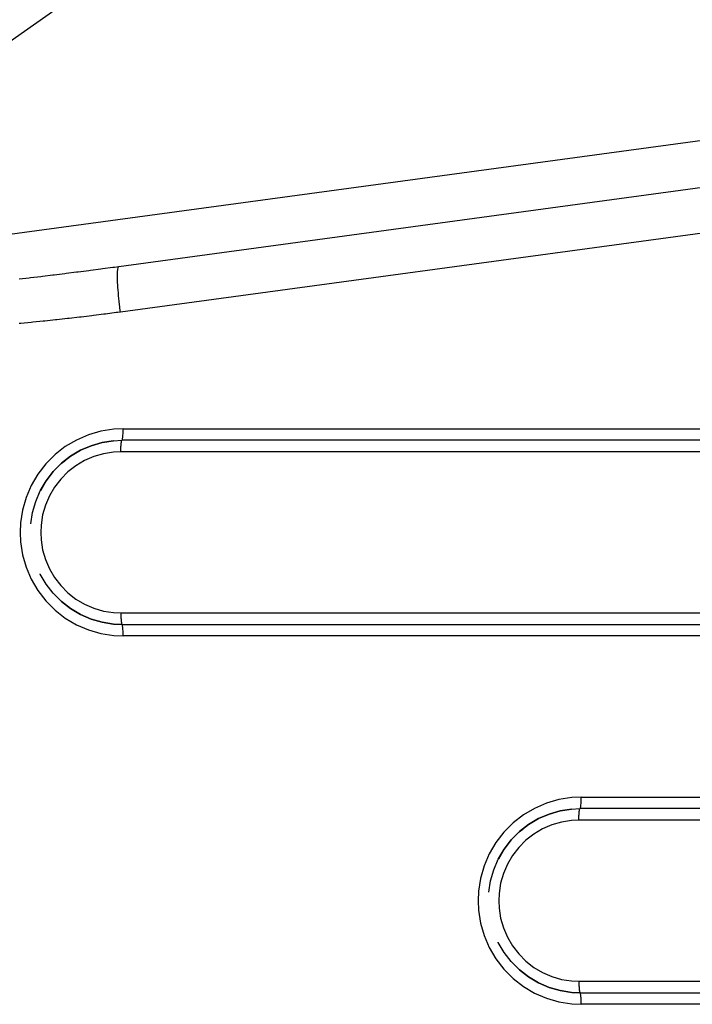
# Model space of a CAD drawing. Extents: x 24 to 1227, y -704 to 283.
# Drawn here: x 696 to 726, y -207 to -165 of the extents above; entities that cross this region are included whole.
import ezdxf

# ---------------------------------------------------------------- set-up
doc = ezdxf.new("R2010")
doc.units = 0
doc.linetypes.add('DASHED', pattern=[11.05, 8.7, -2.35])
doc.layers.get('0').update_dxf_attribs({"linetype": 'CONTINUOUS'})
doc.layers.add('NEVIDI', color=4, linetype='DASHED')

msp = doc.modelspace()

# ---------------------------------------------------------------- linework, layer by layer
at = {"color": 2}
for p, q in [((700.707444, -175.371129), (755.443131, -167.946096)), ((699.49712, -183.157781), (699.979327, -183.018099)), ((699.979327, -183.018099), (700.475191, -182.940531)), ((700.475191, -182.940531), (700.837957, -182.923876)), ((700.837957, -182.923876), (700.840321, -182.923324)), ((700.840321, -182.923324), (700.842686, -182.922773)), ((698.604016, -183.613649), (699.036239, -183.357355)), ((699.036239, -183.357355), (699.49712, -183.157781)), ((698.207325, -183.922584), (698.604016, -183.613649)), ((697.54511, -184.677966), (697.852475, -184.279247)), ((697.85593, -184.280774), (697.85184, -184.285008)), ((697.852475, -184.279247), (698.207325, -183.922584)), ((697.290121, -185.112399), (697.54511, -184.677966)), ((697.630322, -184.570127), (697.545787, -184.683704)), ((697.091561, -185.575635), (697.290121, -185.112399)), ((696.952589, -186.060307), (697.091561, -185.575635)), ((696.875416, -186.558705), (696.952589, -186.060307)), ((697.290121, -188.73425), (697.288638, -188.730791)), ((697.54511, -189.168682), (697.290121, -188.73425)), ((697.852475, -189.567401), (697.54511, -189.168682)), ((698.207325, -189.924065), (697.852475, -189.567401)), ((698.604016, -190.233), (698.207325, -189.924065)), ((699.036239, -190.489293), (698.604016, -190.233)), ((699.49712, -190.688868), (699.036239, -190.489293)), ((699.979327, -190.82855), (699.49712, -190.688868)), ((700.475191, -190.906117), (699.979327, -190.82855)), ((700.837948, -190.922769), (700.475191, -190.906117)), ((700.837948, -190.922769), (700.840321, -190.923324)), ((718.934536, -199.357355), (719.395416, -199.157781)), ((719.395416, -199.157781), (719.877623, -199.018099)), ((719.877623, -199.018099), (720.373487, -198.940531)), ((720.373487, -198.940531), (720.736254, -198.923876)), ((720.736254, -198.923876), (720.738618, -198.923324)), ((720.738618, -198.923324), (720.740982, -198.922773)), ((718.105621, -199.922584), (718.502313, -199.613649)), ((718.502313, -199.613649), (718.934536, -199.357355)), ((717.750771, -200.279247), (718.105621, -199.922584)), ((717.443407, -200.677966), (717.750771, -200.279247)), ((717.528619, -200.570127), (717.444084, -200.683704)), ((717.754227, -200.280774), (717.750137, -200.285008)), ((717.188417, -201.112399), (717.443407, -200.677966)), ((716.989857, -201.575635), (717.188417, -201.112399)), ((716.850886, -202.060307), (716.989857, -201.575635)), ((716.773713, -202.558705), (716.850886, -202.060307)), ((717.188417, -204.73425), (717.186935, -204.730791)), ((717.443407, -205.168682), (717.188417, -204.73425)), ((717.750771, -205.567401), (717.443407, -205.168682)), ((718.105621, -205.924065), (717.750771, -205.567401)), ((718.502313, -206.233), (718.105621, -205.924065)), ((718.934536, -206.489293), (718.502313, -206.233)), ((719.395416, -206.688868), (718.934536, -206.489293)), ((719.877623, -206.82855), (719.395416, -206.688868)), ((720.373487, -206.906117), (719.877623, -206.82855)), ((720.736254, -206.922773), (720.373487, -206.906117)), ((720.736254, -206.922773), (720.738618, -206.923324))]:
    msp.add_line(p, q, dxfattribs=at)
at = {"layer": 'NEVIDI', "color": 7, "linetype": 'CONTINUOUS'}
for p, q in [((714.176042, -152.757026), (681.306667, -175.95791)), ((681.306667, -175.95791), (755.512948, -165.891641)), ((755.510534, -169.927944), (700.774848, -177.352978)), ((697.380662, -175.794099), (697.831202, -175.740185)), ((697.831202, -175.740185), (697.897897, -175.732113)), ((697.897897, -175.732113), (698.350522, -175.676711)), ((698.350522, -175.676711), (698.418054, -175.668353)), ((698.418054, -175.668353), (698.867152, -175.612169)), ((698.867152, -175.612169), (698.87269, -175.611469)), ((698.87269, -175.611469), (698.940384, -175.602908)), ((698.940384, -175.602908), (699.396304, -175.544632)), ((699.396304, -175.544632), (699.464269, -175.535854)), ((699.464269, -175.535854), (699.921426, -175.476192)), ((699.921426, -175.476192), (699.989537, -175.467212)), ((699.989537, -175.467212), (700.447207, -175.40626)), ((700.447207, -175.40626), (700.515389, -175.397089)), ((700.515389, -175.397089), (700.707444, -175.371129)), ((700.642521, -175.782969), (700.642734, -175.729722)), ((700.642531, -175.786606), (700.642521, -175.782969)), ((700.642734, -175.729722), (700.644947, -175.6398)), ((700.644947, -175.6398), (700.645193, -175.633907)), ((700.645193, -175.633907), (700.647287, -175.593542)), ((700.647287, -175.593542), (700.653185, -175.523029)), ((700.653185, -175.523029), (700.653946, -175.516297)), ((700.653946, -175.516297), (700.657609, -175.488374)), ((700.657609, -175.488374), (700.667093, -175.438429)), ((700.667093, -175.438429), (700.668609, -175.43247)), ((700.668609, -175.43247), (700.673549, -175.415829)), ((700.673549, -175.415829), (700.686435, -175.387431)), ((700.686435, -175.387431), (700.688929, -175.383854)), ((700.688929, -175.383854), (700.694777, -175.377396)), ((700.694777, -175.377396), (700.707444, -175.371129)), ((696.368917, -175.911197), (696.799849, -175.862)), ((696.799849, -175.862), (696.866341, -175.854319)), ((696.866341, -175.854319), (697.314142, -175.801968)), ((697.314142, -175.801968), (697.380662, -175.794099)), ((700.644042, -175.894395), (700.642531, -175.786606)), ((700.645976, -175.960989), (700.644042, -175.894395)), ((700.651187, -176.084695), (700.645976, -175.960989)), ((700.655224, -176.159829), (700.651187, -176.084695)), ((700.655499, -176.164584), (700.655224, -176.159829)), ((700.664035, -176.297143), (700.655499, -176.164584)), ((700.670106, -176.379536), (700.664035, -176.297143)), ((700.670901, -176.389814), (700.670106, -176.379536)), ((700.682372, -176.528239), (700.670901, -176.389814)), ((700.690371, -176.616423), (700.682372, -176.528239)), ((700.691922, -176.632899), (700.690371, -176.616423)), ((700.705879, -176.773886), (700.691922, -176.632899)), ((700.715651, -176.866165), (700.705879, -176.773886)), ((700.718147, -176.889035), (700.715651, -176.866165)), ((700.73413, -177.029649), (700.718147, -176.889035)), ((700.745515, -177.124529), (700.73413, -177.029649)), ((700.056144, -177.447179), (699.596188, -177.505017)), ((700.124182, -177.43846), (700.056144, -177.447179)), ((700.582932, -177.378581), (700.124182, -177.43846)), ((700.651037, -177.369532), (700.582932, -177.378581)), ((700.774848, -177.352978), (700.651037, -177.369532)), ((700.749127, -177.153839), (700.745515, -177.124529)), ((700.766629, -177.291039), (700.749127, -177.153839)), ((700.774848, -177.352978), (700.766629, -177.291039)), ((696.443876, -177.846009), (696.376741, -177.852156)), ((696.895997, -177.803351), (696.443876, -177.846009)), ((696.963139, -177.79683), (696.895997, -177.803351)), ((697.418631, -177.751342), (696.963139, -177.79683)), ((697.486538, -177.744376), (697.418631, -177.751342)), ((697.944065, -177.696207), (697.486538, -177.744376)), ((698.011728, -177.688903), (697.944065, -177.696207)), ((698.471144, -177.6381), (698.011728, -177.688903)), ((698.539028, -177.630416), (698.471144, -177.6381)), ((698.999329, -177.577129), (698.539028, -177.630416)), ((699.067778, -177.569031), (698.999329, -177.577129)), ((699.528086, -177.513414), (699.067778, -177.569031)), ((699.596188, -177.505017), (699.528086, -177.513414)), ((699.92457, -182.529344), (699.382017, -182.686509)), ((700.482489, -182.442066), (699.92457, -182.529344)), ((700.890681, -182.423324), (700.482489, -182.442066)), ((700.885671, -182.64075), (700.887738, -182.59174)), ((700.887738, -182.59174), (700.888196, -182.578453)), ((700.888196, -182.578453), (700.889494, -182.531247)), ((700.889494, -182.531247), (700.889855, -182.513508)), ((700.889855, -182.513508), (700.890472, -182.4689)), ((700.890472, -182.4689), (700.890625, -182.446887)), ((700.890625, -182.446887), (700.890681, -182.423324)), ((700.890681, -182.423324), (745.661849, -182.423324)), ((698.86346, -182.911061), (698.377146, -183.199429)), ((699.382017, -182.686509), (698.86346, -182.911061)), ((699.981556, -183.017564), (699.499287, -183.157266)), ((700.477484, -182.939984), (699.981556, -183.017564)), ((700.802534, -183.092804), (700.807031, -183.048149)), ((700.807031, -183.048149), (700.807183, -183.046826)), ((700.807183, -183.046826), (700.812051, -183.009543)), ((700.812051, -183.009543), (700.812552, -183.006207)), ((700.812552, -183.006207), (700.817517, -182.977525)), ((700.817517, -182.977525), (700.818422, -182.973073)), ((700.818422, -182.973073), (700.823359, -182.952542)), ((700.823359, -182.952542), (700.824697, -182.947998)), ((700.824697, -182.947998), (700.829446, -182.935122)), ((700.829446, -182.935122), (700.831253, -182.931497)), ((700.831253, -182.931497), (700.835723, -182.925413)), ((700.835723, -182.925413), (700.837957, -182.923876)), ((745.611489, -182.923324), (700.840321, -182.923324)), ((700.844919, -182.921236), (700.849389, -182.915152)), ((700.849389, -182.915152), (700.851197, -182.911526)), ((700.851197, -182.911526), (700.855946, -182.898651)), ((700.855946, -182.898651), (700.857284, -182.894107)), ((700.857284, -182.894107), (700.86222, -182.873575)), ((700.86222, -182.873575), (700.863126, -182.869123)), ((700.863126, -182.869123), (700.86809, -182.840442)), ((700.86809, -182.840442), (700.868592, -182.837106)), ((700.868592, -182.837106), (700.873459, -182.799822)), ((700.873459, -182.799822), (700.873611, -182.798499)), ((700.873611, -182.798499), (700.878109, -182.753845)), ((700.878109, -182.753845), (700.878242, -182.752337)), ((700.878242, -182.752337), (700.881997, -182.70401)), ((700.881997, -182.70401), (700.882333, -182.699029)), ((700.882333, -182.699029), (700.885222, -182.649738)), ((700.885222, -182.649738), (700.885671, -182.64075)), ((698.377146, -183.199429), (697.930811, -183.547027)), ((699.038347, -183.356868), (698.606068, -183.613195)), ((699.499287, -183.157266), (699.038347, -183.356868)), ((700.472526, -183.437897), (700.038613, -183.505768)), ((700.789961, -183.423324), (700.472526, -183.437897)), ((700.789961, -183.423324), (700.790017, -183.399761)), ((745.561129, -183.423324), (700.789961, -183.423324)), ((700.790017, -183.399761), (700.790171, -183.377748)), ((700.790171, -183.377748), (700.790787, -183.33314)), ((700.790787, -183.33314), (700.791149, -183.315401)), ((700.791149, -183.315401), (700.792447, -183.268196)), ((700.792447, -183.268196), (700.792904, -183.254909)), ((700.792904, -183.254909), (700.794972, -183.205898)), ((700.794972, -183.205898), (700.795421, -183.19691)), ((700.795421, -183.19691), (700.798309, -183.14762)), ((700.798309, -183.14762), (700.798645, -183.142638)), ((700.798645, -183.142638), (700.802401, -183.094312)), ((700.802401, -183.094312), (700.802534, -183.092804)), ((697.930811, -183.547027), (697.531553, -183.948326)), ((698.197795, -183.93536), (698.349685, -183.814007)), ((698.606068, -183.613195), (698.209326, -183.922171)), ((699.213227, -183.802679), (698.83495, -184.026989)), ((699.616587, -183.628012), (699.213227, -183.802679)), ((700.038613, -183.505768), (699.616587, -183.628012)), ((697.531553, -183.948326), (697.185723, -184.396942)), ((697.85443, -184.278881), (697.547025, -184.677651)), ((697.813234, -184.326627), (697.826674, -184.312716)), ((698.209326, -183.922171), (697.85443, -184.278881)), ((698.487858, -184.297299), (698.177365, -184.60937)), ((698.83495, -184.026989), (698.487858, -184.297299)), ((697.185723, -184.396942), (696.898821, -184.885742)), ((697.547025, -184.677651), (697.292001, -185.11214)), ((698.177365, -184.60937), (697.908354, -184.95832)), ((696.898821, -184.885742), (696.675411, -185.406949)), ((697.292001, -185.11214), (697.290344, -185.116005)), ((697.908354, -184.95832), (697.685185, -185.338531)), ((696.675411, -185.406949), (696.519045, -185.952275)), ((697.685185, -185.338531), (697.511407, -185.743952)), ((696.519045, -185.952275), (696.432211, -186.513046)), ((697.511407, -185.743952), (697.389784, -186.168135)), ((697.389784, -186.168135), (697.322258, -186.604266)), ((696.432211, -186.513046), (696.413564, -186.923324)), ((697.322258, -186.604266), (697.30776, -186.923324)), ((696.413564, -186.923324), (696.432211, -187.333603)), ((697.30776, -186.923324), (697.322258, -187.242382)), ((697.322258, -187.242382), (697.389784, -187.678513)), ((696.432211, -187.333603), (696.519045, -187.894373)), ((697.389784, -187.678513), (697.511407, -188.102696)), ((696.519045, -187.894373), (696.675411, -188.439699)), ((697.511407, -188.102696), (697.685185, -188.508118)), ((696.675411, -188.439699), (696.898821, -188.960907)), ((697.685185, -188.508118), (697.908354, -188.888328)), ((696.898821, -188.960907), (697.185723, -189.449706)), ((697.908354, -188.888328), (698.17729, -189.237194)), ((697.185723, -189.449706), (697.531553, -189.898323)), ((698.17729, -189.237194), (698.487774, -189.549274)), ((698.487774, -189.549274), (698.83495, -189.81966)), ((698.83495, -189.81966), (699.213227, -190.04397)), ((697.531553, -189.898323), (697.930811, -190.299621)), ((697.930811, -190.299621), (698.377146, -190.647219)), ((698.209326, -189.924477), (698.606068, -190.233453)), ((698.606068, -190.233453), (699.038347, -190.489781)), ((699.213227, -190.04397), (699.616587, -190.218636)), ((699.616587, -190.218636), (700.038613, -190.34088)), ((698.377146, -190.647219), (698.86346, -190.935588)), ((699.038347, -190.489781), (699.499287, -190.689383)), ((699.499287, -190.689383), (699.981556, -190.829085)), ((700.038613, -190.34088), (700.472526, -190.408751)), ((700.472526, -190.408751), (700.789961, -190.423324)), ((700.789961, -190.423324), (700.790017, -190.446887)), ((700.789961, -190.423324), (745.561129, -190.423324)), ((700.790017, -190.446887), (700.790171, -190.4689)), ((700.790171, -190.4689), (700.790787, -190.51346)), ((700.790787, -190.51346), (700.79115, -190.531299)), ((700.79115, -190.531299), (700.792449, -190.578511)), ((700.792449, -190.578511), (700.792907, -190.591828)), ((700.792907, -190.591828), (700.794972, -190.64075)), ((700.794972, -190.64075), (700.795421, -190.649738)), ((700.795421, -190.649738), (700.798309, -190.699029)), ((700.798309, -190.699029), (700.798645, -190.70401)), ((700.798645, -190.70401), (700.802401, -190.752337)), ((700.802401, -190.752337), (700.802534, -190.753845)), ((698.86346, -190.935588), (699.382017, -191.16014)), ((699.382017, -191.16014), (699.92457, -191.317305)), ((699.981556, -190.829085), (700.477484, -190.906665)), ((700.840321, -190.923324), (700.475214, -190.906147)), ((700.477484, -190.906665), (700.840321, -190.923324)), ((700.802534, -190.753845), (700.807031, -190.798499)), ((700.807031, -190.798499), (700.807183, -190.799822)), ((700.807183, -190.799822), (700.812051, -190.837106)), ((700.812051, -190.837106), (700.812552, -190.840442)), ((700.812552, -190.840442), (700.817517, -190.869123)), ((700.817517, -190.869123), (700.818422, -190.873575)), ((700.818422, -190.873575), (700.82335, -190.894075)), ((700.82335, -190.894075), (700.824691, -190.898631)), ((700.824691, -190.898631), (700.829446, -190.911526)), ((700.829446, -190.911526), (700.831253, -190.915152)), ((700.831253, -190.915152), (700.835731, -190.921243)), ((700.835731, -190.921243), (700.837948, -190.922769)), ((700.840321, -190.923324), (745.601049, -190.923324)), ((700.844912, -190.925406), (700.842695, -190.92388)), ((700.849389, -190.931497), (700.844912, -190.925406)), ((700.851197, -190.935122), (700.849389, -190.931497)), ((700.855952, -190.948017), (700.851197, -190.935122)), ((700.857293, -190.952573), (700.855952, -190.948017)), ((700.86222, -190.973073), (700.857293, -190.952573)), ((700.863126, -190.977525), (700.86222, -190.973073)), ((700.86809, -191.006207), (700.863126, -190.977525)), ((700.868592, -191.009543), (700.86809, -191.006207)), ((700.873459, -191.046826), (700.868592, -191.009543)), ((700.873611, -191.048149), (700.873459, -191.046826)), ((700.878109, -191.092804), (700.873611, -191.048149)), ((700.878242, -191.094312), (700.878109, -191.092804)), ((700.881997, -191.142638), (700.878242, -191.094312)), ((700.882333, -191.14762), (700.881997, -191.142638)), ((700.885222, -191.19691), (700.882333, -191.14762)), ((699.92457, -191.317305), (700.482489, -191.404582)), ((700.482489, -191.404582), (700.890681, -191.423324)), ((700.885671, -191.205898), (700.885222, -191.19691)), ((700.887735, -191.25482), (700.885671, -191.205898)), ((700.888194, -191.268137), (700.887735, -191.25482)), ((700.889493, -191.315349), (700.888194, -191.268137)), ((700.889856, -191.333188), (700.889493, -191.315349)), ((700.890472, -191.377748), (700.889856, -191.333188)), ((700.890625, -191.399761), (700.890472, -191.377748)), ((700.890681, -191.423324), (700.890625, -191.399761)), ((745.661849, -191.423324), (700.890681, -191.423324)), ((720.380786, -198.442066), (719.822867, -198.529344)), ((720.788978, -198.423324), (720.380786, -198.442066)), ((720.788768, -198.4689), (720.788922, -198.446887)), ((720.788922, -198.446887), (720.788978, -198.423324)), ((720.788978, -198.423324), (745.661849, -198.423324)), ((719.280314, -198.686509), (718.761757, -198.911061)), ((719.822867, -198.529344), (719.280314, -198.686509)), ((720.755581, -198.894107), (720.760517, -198.873575)), ((720.760517, -198.873575), (720.761422, -198.869123)), ((720.761422, -198.869123), (720.766387, -198.840442)), ((720.766387, -198.840442), (720.766889, -198.837106)), ((720.766889, -198.837106), (720.771756, -198.799822)), ((720.771756, -198.799822), (720.771908, -198.798499)), ((720.771908, -198.798499), (720.776406, -198.753845)), ((720.776406, -198.753845), (720.776539, -198.752337)), ((720.776539, -198.752337), (720.780294, -198.70401)), ((720.780294, -198.70401), (720.78063, -198.699029)), ((720.78063, -198.699029), (720.783519, -198.649738)), ((720.783519, -198.649738), (720.783967, -198.64075)), ((720.783967, -198.64075), (720.786035, -198.59174)), ((720.786035, -198.59174), (720.786493, -198.578453)), ((720.786493, -198.578453), (720.787791, -198.531247)), ((720.787791, -198.531247), (720.788152, -198.513508)), ((720.788152, -198.513508), (720.788768, -198.4689)), ((718.275443, -199.199429), (717.829108, -199.547027)), ((718.761757, -198.911061), (718.275443, -199.199429)), ((719.397583, -199.157266), (718.936644, -199.356868)), ((719.879853, -199.017564), (719.397583, -199.157266)), ((720.375781, -198.939984), (719.879853, -199.017564)), ((720.689445, -199.315401), (720.690743, -199.268196)), ((720.690743, -199.268196), (720.691201, -199.254909)), ((720.691201, -199.254909), (720.693269, -199.205898)), ((720.693269, -199.205898), (720.693717, -199.19691)), ((720.693717, -199.19691), (720.696606, -199.14762)), ((720.696606, -199.14762), (720.696942, -199.142638)), ((720.696942, -199.142638), (720.700697, -199.094312)), ((720.700697, -199.094312), (720.70083, -199.092804)), ((720.70083, -199.092804), (720.705328, -199.048149)), ((720.705328, -199.048149), (720.70548, -199.046826)), ((720.70548, -199.046826), (720.710347, -199.009543)), ((720.710347, -199.009543), (720.710849, -199.006207)), ((720.710849, -199.006207), (720.715814, -198.977525)), ((720.715814, -198.977525), (720.716719, -198.973073)), ((720.716719, -198.973073), (720.721655, -198.952542)), ((720.721655, -198.952542), (720.722994, -198.947998)), ((720.722994, -198.947998), (720.727743, -198.935122)), ((720.727743, -198.935122), (720.72955, -198.931497)), ((720.72955, -198.931497), (720.73402, -198.925413)), ((720.73402, -198.925413), (720.736254, -198.923876)), ((745.611489, -198.923324), (720.738618, -198.923324)), ((720.743216, -198.921236), (720.747686, -198.915152)), ((720.747686, -198.915152), (720.749493, -198.911526)), ((720.749493, -198.911526), (720.754243, -198.898651)), ((720.754243, -198.898651), (720.755581, -198.894107)), ((717.829108, -199.547027), (717.42985, -199.948326)), ((718.504365, -199.613195), (718.107622, -199.922171)), ((718.936644, -199.356868), (718.504365, -199.613195)), ((719.514883, -199.628012), (719.111524, -199.802679)), ((719.93691, -199.505768), (719.514883, -199.628012)), ((720.370823, -199.437897), (719.93691, -199.505768)), ((720.688258, -199.423324), (720.370823, -199.437897)), ((720.688258, -199.423324), (720.688314, -199.399761)), ((745.561129, -199.423324), (720.688258, -199.423324)), ((720.688314, -199.399761), (720.688468, -199.377748)), ((720.688468, -199.377748), (720.689084, -199.33314)), ((720.689084, -199.33314), (720.689445, -199.315401)), ((717.42985, -199.948326), (717.08402, -200.396942)), ((718.107622, -199.922171), (717.752726, -200.278881)), ((718.096091, -199.93536), (718.247982, -199.814007)), ((718.733247, -200.026989), (718.386155, -200.297299)), ((719.111524, -199.802679), (718.733247, -200.026989)), ((717.08402, -200.396942), (716.797118, -200.885742)), ((717.752726, -200.278881), (717.445322, -200.677651)), ((717.711531, -200.326627), (717.724971, -200.312716)), ((718.386155, -200.297299), (718.075661, -200.60937)), ((716.797118, -200.885742), (716.573707, -201.406949)), ((717.445322, -200.677651), (717.190298, -201.11214)), ((717.806651, -200.95832), (717.583481, -201.338531)), ((718.075661, -200.60937), (717.806651, -200.95832)), ((716.573707, -201.406949), (716.417342, -201.952275)), ((717.190298, -201.11214), (717.188641, -201.116005)), ((717.583481, -201.338531), (717.409703, -201.743952)), ((717.409703, -201.743952), (717.288081, -202.168135)), ((716.417342, -201.952275), (716.330508, -202.513046)), ((717.288081, -202.168135), (717.220555, -202.604266)), ((716.330508, -202.513046), (716.311861, -202.923324)), ((717.220555, -202.604266), (717.206056, -202.923324)), ((716.311861, -202.923324), (716.330508, -203.333603)), ((717.206056, -202.923324), (717.220555, -203.242382)), ((716.330508, -203.333603), (716.417342, -203.894373)), ((717.220555, -203.242382), (717.288081, -203.678513)), ((716.417342, -203.894373), (716.573707, -204.439699)), ((717.288081, -203.678513), (717.409703, -204.102696)), ((717.409703, -204.102696), (717.583481, -204.508118)), ((716.573707, -204.439699), (716.797118, -204.960907)), ((717.583481, -204.508118), (717.806651, -204.888328)), ((716.797118, -204.960907), (717.08402, -205.449706)), ((717.806651, -204.888328), (718.075587, -205.237194)), ((718.075587, -205.237194), (718.38607, -205.549274)), ((717.08402, -205.449706), (717.42985, -205.898323)), ((718.38607, -205.549274), (718.733247, -205.81966)), ((717.42985, -205.898323), (717.829108, -206.299621)), ((718.107622, -205.924477), (718.504365, -206.233453)), ((718.733247, -205.81966), (719.111524, -206.04397)), ((719.111524, -206.04397), (719.514883, -206.218636)), ((717.829108, -206.299621), (718.275443, -206.647219)), ((718.504365, -206.233453), (718.936644, -206.489781)), ((718.936644, -206.489781), (719.397583, -206.689383)), ((719.514883, -206.218636), (719.93691, -206.34088)), ((719.93691, -206.34088), (720.370823, -206.408751)), ((720.370823, -206.408751), (720.688258, -206.423324)), ((720.688258, -206.423324), (720.688314, -206.446887)), ((720.688258, -206.423324), (745.561129, -206.423324)), ((720.688314, -206.446887), (720.688468, -206.4689)), ((720.688468, -206.4689), (720.689084, -206.513508)), ((720.689084, -206.513508), (720.689445, -206.531247)), ((720.689445, -206.531247), (720.690743, -206.578453)), ((718.275443, -206.647219), (718.761757, -206.935588)), ((718.761757, -206.935588), (719.280314, -207.16014)), ((719.397583, -206.689383), (719.879853, -206.829085)), ((719.879853, -206.829085), (720.375781, -206.906665)), ((720.738618, -206.923324), (720.373511, -206.906147)), ((720.375781, -206.906665), (720.738618, -206.923324)), ((720.690743, -206.578453), (720.691201, -206.59174)), ((720.691201, -206.59174), (720.693269, -206.64075)), ((720.693269, -206.64075), (720.693717, -206.649738)), ((720.693717, -206.649738), (720.696606, -206.699029)), ((720.696606, -206.699029), (720.696942, -206.70401)), ((720.696942, -206.70401), (720.700697, -206.752337)), ((720.700697, -206.752337), (720.70083, -206.753845)), ((720.70083, -206.753845), (720.705328, -206.798499)), ((720.705328, -206.798499), (720.70548, -206.799822)), ((720.70548, -206.799822), (720.710347, -206.837106)), ((720.710347, -206.837106), (720.710849, -206.840442)), ((720.710849, -206.840442), (720.715814, -206.869123)), ((720.715814, -206.869123), (720.716719, -206.873575)), ((720.716719, -206.873575), (720.721655, -206.894107)), ((720.721655, -206.894107), (720.722994, -206.898651)), ((720.722994, -206.898651), (720.727743, -206.911526)), ((720.727743, -206.911526), (720.72955, -206.915152)), ((720.72955, -206.915152), (720.73402, -206.921236)), ((720.73402, -206.921236), (720.736254, -206.922773)), ((720.738618, -206.923324), (745.601049, -206.923324)), ((720.743216, -206.925413), (720.740982, -206.923876)), ((720.747686, -206.931497), (720.743216, -206.925413)), ((720.749493, -206.935122), (720.747686, -206.931497)), ((720.754243, -206.947998), (720.749493, -206.935122)), ((720.755581, -206.952542), (720.754243, -206.947998)), ((720.760517, -206.973073), (720.755581, -206.952542)), ((720.761422, -206.977525), (720.760517, -206.973073)), ((720.766387, -207.006207), (720.761422, -206.977525)), ((719.280314, -207.16014), (719.822867, -207.317305)), ((719.822867, -207.317305), (720.380786, -207.404582)), ((720.380786, -207.404582), (720.788978, -207.423324)), ((720.766889, -207.009543), (720.766387, -207.006207)), ((720.771756, -207.046826), (720.766889, -207.009543)), ((720.771908, -207.048149), (720.771756, -207.046826)), ((720.776406, -207.092804), (720.771908, -207.048149)), ((720.776539, -207.094312), (720.776406, -207.092804)), ((720.780294, -207.142638), (720.776539, -207.094312)), ((720.78063, -207.14762), (720.780294, -207.142638)), ((720.783519, -207.19691), (720.78063, -207.14762)), ((720.783967, -207.205898), (720.783519, -207.19691)), ((720.786035, -207.254909), (720.783967, -207.205898)), ((720.786493, -207.268196), (720.786035, -207.254909)), ((720.787791, -207.315401), (720.786493, -207.268196)), ((720.788152, -207.33314), (720.787791, -207.315401)), ((720.788768, -207.377748), (720.788152, -207.33314)), ((720.788922, -207.399761), (720.788768, -207.377748)), ((720.788978, -207.423324), (720.788922, -207.399761)), ((745.661849, -207.423324), (720.788978, -207.423324))]:
    msp.add_line(p, q, dxfattribs=at)

doc.saveas('drawing.dxf')
